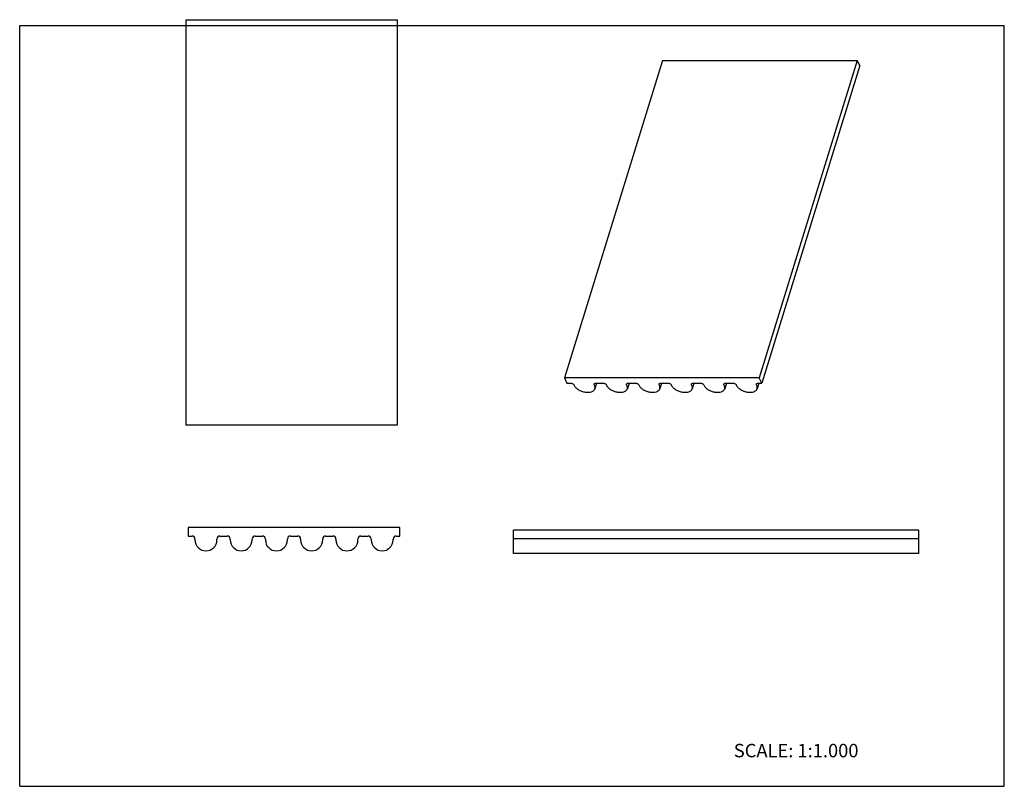
# Model space of a CAD drawing. Units: inches. Extents: x 0 to 22, y 0 to 17.1.
import ezdxf

# ---------------------------------------------------------------- set-up
doc = ezdxf.new("R2010")
doc.units = ezdxf.units.IN
doc.header["$LTSCALE"] = 1.21
doc.header["$MEASUREMENT"] = 0
doc.layers.get('0').update_dxf_attribs({"linetype": 'CONTINUOUS'})
doc.styles.get("Standard").update_dxf_attribs({"font": 'txt', "width": 0.8})

msp = doc.modelspace()

# ---------------------------------------------------------------- linework, layer by layer
at = {"color": 7, "linetype": 'CONTINUOUS'}
for p, q in [((0, 0), (0, 17)), ((0, 17), (22, 17)), ((3.709, 17.128), (3.709, 8.072)), ((3.709, 17.128), (8.433, 17.128)), ((8.433, 17.128), (8.433, 8.072)), ((22, 0), (22, 17)), ((14.363, 16.219), (12.171, 9.126)), ((14.363, 16.219), (18.714, 16.219)), ((18.714, 16.219), (16.522, 9.126)), ((18.772, 16.101), (16.58, 9.008)), ((18.772, 16.101), (18.714, 16.219)), ((12.171, 9.126), (12.228, 9.008)), ((16.522, 9.126), (12.171, 9.126)), ((16.58, 9.008), (16.522, 9.126)), ((12.228, 9.008), (12.304, 9.008)), ((12.384, 8.968), (12.39, 8.956)), ((12.843, 8.956), (12.838, 8.968)), ((12.89, 9.008), (12.852, 8.883)), ((12.878, 9.008), (13.029, 9.008)), ((13.109, 8.968), (13.115, 8.956)), ((13.569, 8.956), (13.563, 8.968)), ((13.616, 9.008), (13.577, 8.883)), ((13.603, 9.008), (13.754, 9.008)), ((13.835, 8.968), (13.841, 8.956)), ((14.294, 8.956), (14.288, 8.968)), ((14.341, 9.008), (14.302, 8.883)), ((14.328, 9.008), (14.48, 9.008)), ((14.56, 8.968), (14.566, 8.956)), ((15.019, 8.956), (15.013, 8.968)), ((15.066, 9.008), (15.028, 8.883)), ((15.054, 9.008), (15.205, 9.008)), ((15.285, 8.968), (15.291, 8.956)), ((15.744, 8.956), (15.738, 8.968)), ((15.791, 9.008), (15.753, 8.883)), ((15.779, 9.008), (15.93, 9.008)), ((16.01, 8.968), (16.016, 8.956)), ((16.47, 8.956), (16.464, 8.968)), ((16.517, 9.008), (16.478, 8.883)), ((16.504, 9.008), (16.58, 9.008)), ((8.433, 8.072), (3.709, 8.072)), ((3.768, 5.78), (3.768, 5.591)), ((8.493, 5.78), (3.768, 5.78)), ((8.493, 5.591), (8.493, 5.78)), ((11.033, 5.201), (11.033, 5.72)), ((20.088, 5.72), (11.033, 5.72)), ((20.088, 5.201), (20.088, 5.72)), ((3.768, 5.591), (3.85, 5.591)), ((3.916, 5.525), (3.916, 5.506)), ((4.408, 5.506), (4.408, 5.525)), ((4.474, 5.591), (4.638, 5.591)), ((4.703, 5.525), (4.703, 5.506)), ((5.195, 5.506), (5.195, 5.525)), ((5.261, 5.591), (5.425, 5.591)), ((5.491, 5.525), (5.491, 5.506)), ((5.983, 5.506), (5.983, 5.525)), ((6.048, 5.591), (6.212, 5.591)), ((6.278, 5.525), (6.278, 5.506)), ((6.77, 5.506), (6.77, 5.525)), ((6.836, 5.591), (7, 5.591)), ((7.065, 5.525), (7.065, 5.506)), ((7.558, 5.506), (7.558, 5.525)), ((7.623, 5.591), (7.787, 5.591)), ((7.853, 5.525), (7.853, 5.506)), ((8.345, 5.506), (8.345, 5.525)), ((8.411, 5.591), (8.493, 5.591)), ((20.088, 5.531), (11.033, 5.531)), ((20.088, 5.201), (11.033, 5.201)), ((0, 0), (22, 0))]:
    msp.add_line(p, q, dxfattribs=at)
for centre, radius, start, end in [((3.85, 5.525), 0.0656, 0, 90), ((4.162, 5.506), 0.246, 180, 360), ((4.474, 5.525), 0.0656, 90, 180), ((4.638, 5.525), 0.0656, 0, 90), ((4.949, 5.506), 0.246, 180, 360), ((5.261, 5.525), 0.0656, 90, 180), ((5.425, 5.525), 0.0656, 0, 90), ((5.737, 5.506), 0.246, 180, 360), ((6.048, 5.525), 0.0656, 90, 180), ((6.212, 5.525), 0.0656, 0, 90), ((6.524, 5.506), 0.246, 180, 360), ((6.836, 5.525), 0.0656, 90, 180), ((7, 5.525), 0.0656, 0, 90), ((7.311, 5.506), 0.246, 180, 360), ((7.623, 5.525), 0.0656, 90, 180), ((7.787, 5.525), 0.0656, 0, 90), ((8.099, 5.506), 0.246, 180, 360), ((8.411, 5.525), 0.0656, 90, 180)]:
    msp.add_arc(centre, radius, start, end, dxfattribs=at)
for points, knots in [([(12.304, 9.008), (12.312, 9.008), (12.329, 9.006), (12.352, 8.997), (12.372, 8.985), (12.381, 8.973), (12.384, 8.968)], [0, 0, 0, 0, 0.264733, 0.536646, 0.788522, 1, 1, 1, 1]), ([(12.39, 8.956), (12.399, 8.937), (12.427, 8.901), (12.485, 8.858), (12.555, 8.825), (12.632, 8.805), (12.707, 8.8), (12.765, 8.81), (12.803, 8.826), (12.826, 8.842), (12.842, 8.861), (12.849, 8.876), (12.852, 8.883)], [0, 0, 0, 0, 0.113768, 0.247139, 0.393347, 0.542287, 0.683256, 0.807426, 0.861898, 0.911373, 0.956828, 1, 1, 1, 1]), ([(12.838, 8.968), (12.836, 8.971), (12.834, 8.977), (12.834, 8.984), (12.835, 8.987)], [0, 0, 0, 0, 0.525746, 1, 1, 1, 1]), ([(12.835, 8.987), (12.836, 8.99), (12.84, 8.997), (12.85, 9.003), (12.863, 9.007), (12.873, 9.008), (12.878, 9.008)], [0, 0, 0, 0, 0.202216, 0.430011, 0.696251, 1, 1, 1, 1]), ([(12.852, 8.883), (12.855, 8.894), (12.857, 8.92), (12.849, 8.944), (12.843, 8.956)], [0, 0, 0, 0, 0.474117, 1, 1, 1, 1]), ([(13.029, 9.008), (13.037, 9.008), (13.054, 9.006), (13.077, 8.997), (13.097, 8.985), (13.107, 8.973), (13.109, 8.968)], [0, 0, 0, 0, 0.264733, 0.536646, 0.788522, 1, 1, 1, 1]), ([(13.115, 8.956), (13.124, 8.937), (13.153, 8.901), (13.21, 8.858), (13.281, 8.825), (13.357, 8.805), (13.433, 8.8), (13.49, 8.81), (13.528, 8.826), (13.551, 8.842), (13.568, 8.861), (13.575, 8.876), (13.577, 8.883)], [0, 0, 0, 0, 0.113768, 0.247139, 0.393347, 0.542287, 0.683256, 0.807426, 0.861898, 0.911373, 0.956828, 1, 1, 1, 1]), ([(13.563, 8.968), (13.561, 8.971), (13.559, 8.977), (13.56, 8.984), (13.56, 8.987)], [0, 0, 0, 0, 0.525746, 1, 1, 1, 1]), ([(13.56, 8.987), (13.562, 8.99), (13.565, 8.997), (13.575, 9.003), (13.588, 9.007), (13.598, 9.008), (13.603, 9.008)], [0, 0, 0, 0, 0.202216, 0.430011, 0.696251, 1, 1, 1, 1]), ([(13.577, 8.883), (13.58, 8.894), (13.582, 8.92), (13.574, 8.944), (13.569, 8.956)], [0, 0, 0, 0, 0.474117, 1, 1, 1, 1]), ([(13.754, 9.008), (13.763, 9.008), (13.779, 9.006), (13.803, 8.997), (13.822, 8.985), (13.832, 8.973), (13.835, 8.968)], [0, 0, 0, 0, 0.264733, 0.536646, 0.788522, 1, 1, 1, 1]), ([(13.841, 8.956), (13.85, 8.937), (13.878, 8.901), (13.935, 8.858), (14.006, 8.825), (14.083, 8.805), (14.158, 8.8), (14.216, 8.81), (14.254, 8.826), (14.276, 8.842), (14.293, 8.861), (14.3, 8.876), (14.302, 8.883)], [0, 0, 0, 0, 0.113768, 0.247139, 0.393347, 0.542287, 0.683256, 0.807426, 0.861898, 0.911373, 0.956828, 1, 1, 1, 1]), ([(14.288, 8.968), (14.286, 8.971), (14.284, 8.977), (14.285, 8.984), (14.286, 8.987)], [0, 0, 0, 0, 0.525746, 1, 1, 1, 1]), ([(14.286, 8.987), (14.287, 8.99), (14.291, 8.997), (14.301, 9.003), (14.314, 9.007), (14.323, 9.008), (14.328, 9.008)], [0, 0, 0, 0, 0.202216, 0.430011, 0.696251, 1, 1, 1, 1]), ([(14.302, 8.883), (14.306, 8.894), (14.308, 8.92), (14.3, 8.944), (14.294, 8.956)], [0, 0, 0, 0, 0.474117, 1, 1, 1, 1]), ([(14.48, 9.008), (14.488, 9.008), (14.505, 9.006), (14.528, 8.997), (14.547, 8.985), (14.557, 8.973), (14.56, 8.968)], [0, 0, 0, 0, 0.264733, 0.536646, 0.788522, 1, 1, 1, 1]), ([(14.566, 8.956), (14.575, 8.937), (14.603, 8.901), (14.66, 8.858), (14.731, 8.825), (14.808, 8.805), (14.883, 8.8), (14.941, 8.81), (14.979, 8.826), (15.001, 8.842), (15.018, 8.861), (15.025, 8.876), (15.028, 8.883)], [0, 0, 0, 0, 0.113768, 0.247139, 0.393347, 0.542287, 0.683256, 0.807426, 0.861898, 0.911373, 0.956828, 1, 1, 1, 1]), ([(15.013, 8.968), (15.012, 8.971), (15.01, 8.977), (15.01, 8.984), (15.011, 8.987)], [0, 0, 0, 0, 0.525746, 1, 1, 1, 1]), ([(15.011, 8.987), (15.012, 8.99), (15.016, 8.997), (15.026, 9.003), (15.039, 9.007), (15.049, 9.008), (15.054, 9.008)], [0, 0, 0, 0, 0.202216, 0.430011, 0.696251, 1, 1, 1, 1]), ([(15.028, 8.883), (15.031, 8.894), (15.033, 8.92), (15.025, 8.944), (15.019, 8.956)], [0, 0, 0, 0, 0.474117, 1, 1, 1, 1]), ([(15.205, 9.008), (15.213, 9.008), (15.23, 9.006), (15.253, 8.997), (15.273, 8.985), (15.282, 8.973), (15.285, 8.968)], [0, 0, 0, 0, 0.264733, 0.536646, 0.788522, 1, 1, 1, 1]), ([(15.291, 8.956), (15.3, 8.937), (15.328, 8.901), (15.386, 8.858), (15.456, 8.825), (15.533, 8.805), (15.608, 8.8), (15.666, 8.81), (15.704, 8.826), (15.727, 8.842), (15.743, 8.861), (15.75, 8.876), (15.753, 8.883)], [0, 0, 0, 0, 0.113768, 0.247139, 0.393347, 0.542287, 0.683256, 0.807426, 0.861898, 0.911373, 0.956828, 1, 1, 1, 1]), ([(15.738, 8.968), (15.737, 8.971), (15.735, 8.977), (15.735, 8.984), (15.736, 8.987)], [0, 0, 0, 0, 0.525746, 1, 1, 1, 1]), ([(15.736, 8.987), (15.737, 8.99), (15.741, 8.997), (15.751, 9.003), (15.764, 9.007), (15.774, 9.008), (15.779, 9.008)], [0, 0, 0, 0, 0.202216, 0.430011, 0.696251, 1, 1, 1, 1]), ([(15.753, 8.883), (15.756, 8.894), (15.758, 8.92), (15.75, 8.944), (15.744, 8.956)], [0, 0, 0, 0, 0.474117, 1, 1, 1, 1]), ([(15.93, 9.008), (15.938, 9.008), (15.955, 9.006), (15.978, 8.997), (15.998, 8.985), (16.008, 8.973), (16.01, 8.968)], [0, 0, 0, 0, 0.264733, 0.536646, 0.788522, 1, 1, 1, 1]), ([(16.016, 8.956), (16.025, 8.937), (16.054, 8.901), (16.111, 8.858), (16.182, 8.825), (16.258, 8.805), (16.334, 8.8), (16.391, 8.81), (16.429, 8.826), (16.452, 8.842), (16.469, 8.861), (16.476, 8.876), (16.478, 8.883)], [0, 0, 0, 0, 0.113756, 0.247137, 0.393341, 0.542281, 0.683249, 0.807418, 0.861893, 0.911366, 0.956821, 1, 1, 1, 1]), ([(16.464, 8.968), (16.462, 8.971), (16.46, 8.977), (16.461, 8.984), (16.461, 8.987)], [0, 0, 0, 0, 0.525746, 1, 1, 1, 1]), ([(16.461, 8.987), (16.462, 8.99), (16.466, 8.997), (16.476, 9.003), (16.489, 9.007), (16.499, 9.008), (16.504, 9.008)], [0, 0, 0, 0, 0.202216, 0.430011, 0.696251, 1, 1, 1, 1]), ([(16.478, 8.883), (16.481, 8.894), (16.483, 8.92), (16.475, 8.944), (16.47, 8.956)], [0, 0, 0, 0, 0.473998, 1, 1, 1, 1])]:
    msp.add_open_spline(points, degree=3, knots=knots, dxfattribs=at)

# ---------------------------------------------------------------- texts
at = {"color": 7, "linetype": 'CONTINUOUS', "insert": (15.956, 0.948), "char_height": 0.3, "width": 3.36, "attachment_point": 1, "line_spacing_factor": 0.9}
msp.add_mtext('SCALE: 1:1.000', dxfattribs=at)

doc.saveas('drawing.dxf')
